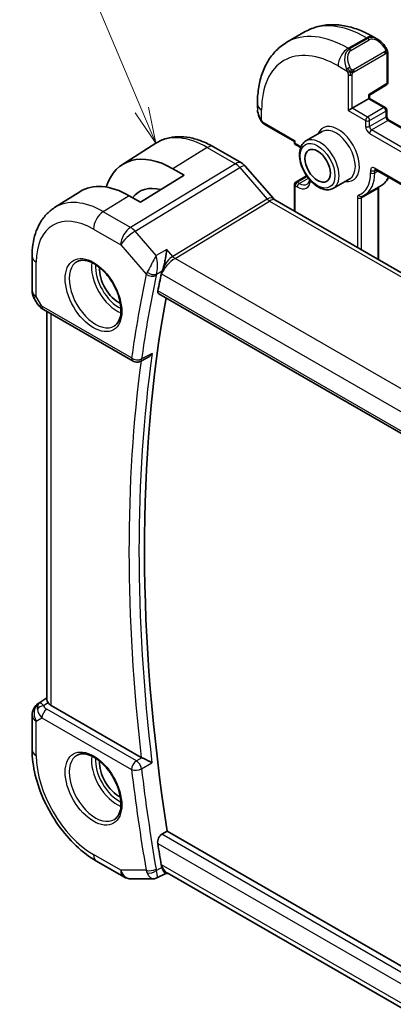
# Model space of a CAD drawing. Units: millimetres. Extents: x 14 to 2205, y 8 to 430.
# Drawn here: x 216 to 242, y 102 to 170 of the extents above; entities that cross this region are included whole.
import ezdxf

# ---------------------------------------------------------------- set-up
doc = ezdxf.new("R2010")
doc.units = ezdxf.units.MM
for name, color, linetype, lineweight in [('Symbol (TK)', 100, 'Continuous', 18), ('Visible (ISO)', 7, 'Continuous', 35), ('Visible Narrow (ISO)', 7, 'Continuous', 25)]:
    doc.layers.add(name, color=color, linetype=linetype, lineweight=lineweight)
doc.styles.add('Note Text (TK2)', font='txt')

# ---------------------------------------------------------------- blocks, each defined once
blk = doc.blocks.new('バルーン1')
at = {"layer": 'Symbol (TK)', "color": 100}
for p, q in [((224.745, 164.124), (217.256, 181.895)), ((225.715, 161.82), (225.205, 164.318)), ((224.284, 163.93), (225.715, 161.82)), ((224.745, 164.124), (225.715, 161.82))]:
    blk.add_line(p, q, dxfattribs=at)
at = {"layer": 'Symbol (TK)'}
blk.add_circle((216.095, 184.651), 3, dxfattribs=at)
at = {"layer": 'Symbol (TK)', "color": 7, "insert": (216.095, 184.628), "char_height": 2, "attachment_point": 5, "style": 'Note Text (TK2)'}
blk.add_mtext('1', dxfattribs=at)

msp = doc.modelspace()

# ---------------------------------------------------------------- linework, layer by layer
at = {"layer": 'Visible (ISO)'}
for p, q in [((234.8136, 168.8408), (236.0864, 169.5756)), ((240.8364, 169.2042), (241.085, 169.0607)), ((241.8092, 168.0488), (241.8092, 166.0568)), ((240.5364, 165.1591), (241.7143, 165.8867)), ((239.3465, 164.2557), (240.4779, 164.9089)), ((240.4779, 164.9089), (240.5364, 164.9427)), ((240.5364, 164.9427), (240.5364, 165.1591)), ((240.5364, 164.9427), (241.6385, 164.3064)), ((232.7603, 164.2545), (232.7603, 164.5414)), ((239.3465, 164.2557), (239.0636, 164.0924)), ((241.7385, 164.1332), (241.7385, 163.7249)), ((233.2745, 163.1213), (235.3281, 161.9356)), ((241.9214, 163.4082), (273.8533, 144.9723)), ((237.2651, 162.6351), (236.1337, 161.9819)), ((223.3912, 160.3422), (225.7153, 161.82)), ((231.6552, 160.452), (229.7056, 161.5776)), ((235.3281, 161.9356), (235.3867, 161.9695)), ((235.3281, 161.8878), (235.3281, 161.9356)), ((235.5695, 161.633), (235.4281, 161.7146)), ((231.9232, 160.2292), (233.8923, 157.9555)), ((227.6792, 159.6044), (224.6387, 157.7263)), ((226.9014, 160.0534), (227.6792, 159.6044)), ((235.4281, 159.1216), (236.1796, 159.5555)), ((240.9435, 160), (272.6219, 141.7104)), ((235.3281, 157.1067), (235.3281, 158.9484)), ((239.1651, 159.3442), (238.0337, 158.691)), ((240.198, 158.2085), (241.3293, 158.8617)), ((241.1728, 158.7692), (241.1728, 153.7323)), ((218.6804, 157.3469), (220.4275, 158.4578)), ((224.6387, 157.7263), (223.8609, 158.1754)), ((233.9634, 157.8947), (262.1851, 141.6008)), ((217.1225, 153.974), (217.1225, 151.5846)), ((226.4137, 153.4863), (226.4137, 153.4859)), ((226.4137, 153.2503), (226.4137, 153.2502)), ((225.9131, 151.3628), (254.5196, 134.8468)), ((217.2565, 151.0846), (217.5074, 150.65)), ((217.912, 150.2668), (224.1374, 146.6725)), ((218.1585, 150.1244), (218.1585, 123.1336)), ((225.1205, 146.9154), (224.6163, 146.6611)), ((217.5856, 122.9142), (218.1585, 123.2788)), ((224.7048, 119.1469), (218.4514, 122.7573)), ((217.1225, 122.0706), (217.1225, 119.6812)), ((226.1284, 113.8052), (226.5048, 114.0251)), ((254.9337, 97.6117), (226.5048, 114.0251)), ((221.5931, 111.9379), (223.4833, 110.8466)), ((226.4054, 111.089), (225.7898, 110.7739)), ((226.3962, 111.089), (226.5496, 111.089)), ((254.4365, 94.9885), (226.4946, 111.1207)), ((223.9833, 110.7126), (225.5309, 110.7126))]:
    msp.add_line(p, q, dxfattribs=at)
for centre, radius, start, end in [((241.6092, 166.0568), 0.2, 301.702518, 0), ((241.5385, 164.1332), 0.2, 0, 60), ((235.5281, 161.8878), 0.2, 180, 240), ((235.5281, 158.9484), 0.2, 120, 180), ((218.1225, 151.5846), 1, 180, 210), ((224.3874, 147.1055), 0.5, 240, 296.770291), ((218.1225, 122.0706), 1, 122.474269, 180), ((223.9833, 111.7126), 1, 240, 270)]:
    msp.add_arc(centre, radius, start, end, dxfattribs=at)
for centre, major_axis, ratio, start_param, end_param in [((240.985, 167.9637), (-0.5156, 1.1685), 0.6370667, 5.570715, 5.5707984), ((240.3364, 165.2707), (0.2, -0.1115), 0.0151109, 5.5062144, 6.274758), ((226.9014, 154.4577), (-3.4267, 5.9352), 0.5773503, 5.4977871, 6.7703062), ((231.3185, 159.7055), (0.6047, 0.5237), 0.2581989, 0, 0.0060886), ((223.8609, 152.7022), (-3.3516, 5.8051), 0.5773503, 5.4977871, 6.3078805), ((226.9014, 154.4577), (-2.3163, 4.012), 0.5773503, 5.7593461, 6.5232052), ((233.4099, 157.2904), (-0.436, -0.7028), 0.5195245, 2.9775436, 2.9812587), ((223.1537, 152.294), (-0.9512, 1.6475), 0.5773503, 0.7118773, 2.4297153), ((308.2663, 84.7529), (-59.4511, 102.9724), 0.5773503, 0.5718814, 0.5859782), ((226.8801, 153.1701), (-0.7065, -0.7907), 0.4667134, 5.4286618, 5.6013), ((226.8286, 153.1868), (0.6626, 0.7845), 0.4374701, 2.2381396, 2.2748832), ((308.9734, 85.1612), (-59.4337, 102.9421), 0.5773503, 0.5962687, 0.9798032), ((218.162, 150.6998), (-0.25, -0.433), 0.5773503, 6.2823927, 6.2831853), ((218.1741, 122.1004), (0.512, -0.8591), 0.5320645, 3.1691292, 3.9540228), ((218.1741, 122.1004), (-0.5276, 0.8496), 0.1586628, 5.4754822, 6.2603757), ((219.1585, 123.1941), (-0.9998, -0.0313), 0.5971344, 0.3619372, 0.7666829), ((225.0555, 119.3655), (0.5001, 0.0102), 0.6000754, 3.923043, 4.034077), ((223.1537, 118.0011), (-0.9512, 1.6475), 0.5773503, 0.7118773, 2.4297153), ((308.2663, 84.7529), (-59.4511, 102.9724), 0.5773503, 0.9841854, 0.9983423), ((226.8175, 112.089), (-0.0941, -1.042), 0.714201, 5.9605095, 5.9638865)]:
    msp.add_ellipse(centre, major_axis=major_axis, ratio=ratio, start_param=start_param, end_param=end_param, dxfattribs=at)
msp.add_ellipse((236.9423, 160.2548), major_axis=(-0.625, 1.0825), ratio=0.5773503, dxfattribs=at)
for points, knots in [([(236.0864, 169.5756), (236.3613, 169.7343), (236.6579, 169.8551), (237.2745, 170.0164), (237.5942, 170.0571), (238.2414, 170.0643), (238.5688, 170.0309), (239.2228, 169.8987), (239.5496, 169.7998), (240.1979, 169.5441), (240.5195, 169.3872), (240.8364, 169.2042)], [3.92699082, 3.92699082, 3.92699082, 3.92699082, 4.08407045, 4.08407045, 4.24115008, 4.24115008, 4.39822972, 4.39822972, 4.55530935, 4.55530935, 4.71238898, 4.71238898, 4.71238898, 4.71238898]), ([(241.0811, 169.0622), (241.1965, 168.9954), (241.3045, 168.9091), (241.4874, 168.7269), (241.5661, 168.6318), (241.6355, 168.5307)], [0, 0, 0, 0, 0.041703476, 0.041703476, 0.078523401, 0.078523401, 0.078523401, 0.078523401]), ([(232.7603, 164.5414), (232.7603, 164.9074), (232.7852, 165.2644), (232.8879, 165.9537), (232.9657, 166.2861), (233.1782, 166.9187), (233.313, 167.2189), (233.6428, 167.7757), (233.8379, 168.0323), (234.2859, 168.4857), (234.5388, 168.6821), (234.8136, 168.8408)], [3.14159265, 3.14159265, 3.14159265, 3.14159265, 3.29867229, 3.29867229, 3.45575192, 3.45575192, 3.61283155, 3.61283155, 3.76991118, 3.76991118, 3.92699082, 3.92699082, 3.92699082, 3.92699082]), ([(241.6354, 168.5307), (241.6621, 168.4918), (241.6875, 168.4519), (241.7219, 168.3896), (241.7331, 168.3684), (241.7538, 168.3253), (241.7627, 168.3026), (241.7706, 168.2801)], [0, 0, 0, 0, 0.014157522, 0.014157522, 0.021326162, 0.021326162, 0.028542779, 0.028542779, 0.028542779, 0.028542779]), ([(241.7706, 168.2801), (241.7793, 168.2557), (241.7866, 168.2313), (241.7983, 168.179), (241.8022, 168.1511), (241.8074, 168.0993), (241.8092, 168.075), (241.8092, 168.0488)], [0.00002319, 0.00002319, 0.00002319, 0.00002319, 0.007881119, 0.007881119, 0.017233973, 0.017233973, 0.025863548, 0.025863548, 0.025863548, 0.025863548]), ([(232.9441, 163.5127), (232.8644, 163.6794), (232.8066, 163.8587), (232.7743, 164.0667), (232.7705, 164.0965), (232.7676, 164.1262)], [0, 0, 0, 0, 0.055493254, 0.055493254, 0.064716718, 0.064716718, 0.064716718, 0.064716718]), ([(233.0934, 163.2706), (233.0832, 163.2824), (233.0732, 163.2947), (233.0522, 163.3224), (233.0416, 163.3386), (233.0061, 163.3939), (232.9832, 163.4343), (232.9561, 163.488), (232.95, 163.5003), (232.9441, 163.5127)], [0.000023144, 0.000023144, 0.000023144, 0.000023144, 0.004724132, 0.004724132, 0.010529296, 0.010529296, 0.024434228, 0.024434228, 0.02856097, 0.02856097, 0.02856097, 0.02856097]), ([(241.7385, 163.7249), (241.7385, 163.7144), (241.7395, 163.7014), (241.7445, 163.6712), (241.7487, 163.6536), (241.7609, 163.6158), (241.7692, 163.5954), (241.7893, 163.5543), (241.8013, 163.5337), (241.8275, 163.4954), (241.8417, 163.4777), (241.8698, 163.4476), (241.8836, 163.4351), (241.9054, 163.4182), (241.9139, 163.4125), (241.9214, 163.4082)], [3.1415927, 3.1415927, 3.1415927, 3.1415927, 3.3483163, 3.3483163, 3.5717778, 3.5717778, 3.8108324, 3.8108324, 4.0588067, 4.0588067, 4.3064712, 4.3064712, 4.5441351, 4.5441351, 4.712389, 4.712389, 4.712389, 4.712389]), ([(233.2745, 163.1213), (233.2388, 163.1419), (233.2082, 163.1637), (233.1478, 163.2123), (233.1195, 163.2397), (233.0934, 163.2706)], [0, 0, 0, 0, 0.013583743, 0.013583743, 0.025826831, 0.025826831, 0.025826831, 0.025826831]), ([(229.7056, 161.5776), (229.4375, 161.7324), (229.1655, 161.8644), (228.6173, 162.0774), (228.3411, 162.1585), (227.789, 162.2631), (227.5129, 162.2867), (226.9687, 162.2689), (226.7006, 162.2273), (226.1865, 162.0746), (225.9408, 161.9634), (225.7153, 161.82)], [1.57079633, 1.57079633, 1.57079633, 1.57079633, 1.732815, 1.732815, 1.89483368, 1.89483368, 2.05685236, 2.05685236, 2.21887104, 2.21887104, 2.38088971, 2.38088971, 2.38088971, 2.38088971]), ([(235.7548, 161.5004), (235.7163, 161.5333), (235.6775, 161.563), (235.6157, 161.6051), (235.5925, 161.6197), (235.5695, 161.633)], [1.33445327, 1.33445327, 1.33445327, 1.33445327, 1.48130055, 1.48130055, 1.57079633, 1.57079633, 1.57079633, 1.57079633]), ([(236.1337, 161.9819), (236.0313, 161.9228), (235.9433, 161.8396), (235.8004, 161.6327), (235.7485, 161.5065), (235.6825, 161.2151), (235.6738, 161.0464), (235.7036, 160.6894), (235.7437, 160.5005), (235.8672, 160.1255), (235.9503, 159.9394), (236.1506, 159.5873), (236.2677, 159.4212), (236.5258, 159.1236), (236.6669, 158.9923), (236.9625, 158.778), (237.1171, 158.6953), (237.4246, 158.5939), (237.5781, 158.5735), (237.8344, 158.6031), (237.9398, 158.6368), (238.0337, 158.691)], [2.3561945, 2.3561945, 2.3561945, 2.3561945, 2.6234553, 2.6234553, 2.9143283, 2.9143283, 3.2424937, 3.2424937, 3.5805363, 3.5805363, 3.9160468, 3.9160468, 4.2500542, 4.2500542, 4.5853787, 4.5853787, 4.9233627, 4.9233627, 5.2527758, 5.2527758, 5.4977871, 5.4977871, 5.4977871, 5.4977871]), ([(231.6522, 160.4532), (231.7446, 160.3998), (231.8292, 160.3307), (231.9059, 160.2468), (231.9101, 160.2421), (231.9143, 160.2374)], [0, 0, 0, 0, 0.032292302, 0.032292302, 0.03419429, 0.03419429, 0.03419429, 0.03419429]), ([(240.9156, 160.0118), (240.9157, 160.0118), (240.9159, 160.0117), (240.918, 160.0113), (240.9213, 160.0105), (240.9306, 160.0068), (240.9366, 160.004), (240.9435, 160)], [4.33190047, 4.33190047, 4.33190047, 4.33190047, 4.39822972, 4.39822972, 4.55530935, 4.55530935, 4.71238898, 4.71238898, 4.71238898, 4.71238898]), ([(241.8759, 159.4617), (241.8576, 159.4248), (241.8382, 159.3889), (241.756, 159.2501), (241.684, 159.1557), (241.5204, 158.9902), (241.4288, 158.9191), (241.3293, 158.8617)], [0.4186188, 0.4186188, 0.4186188, 0.4186188, 0.4712389, 0.4712389, 0.62831853, 0.62831853, 0.78539816, 0.78539816, 0.78539816, 0.78539816]), ([(236.2195, 158.9756), (236.2379, 158.9862), (236.2548, 158.9992), (236.2871, 159.0319), (236.3024, 159.0516), (236.3306, 159.0992), (236.3434, 159.1271), (236.365, 159.1913), (236.3737, 159.2275), (236.3807, 159.2745), (236.3816, 159.2816), (236.3825, 159.2889)], [5.49778714, 5.49778714, 5.49778714, 5.49778714, 5.65486678, 5.65486678, 5.81194641, 5.81194641, 5.96902604, 5.96902604, 6.12610567, 6.12610567, 6.15376537, 6.15376537, 6.15376537, 6.15376537]), ([(240.0149, 158.1215), (240.0276, 158.1263), (240.0402, 158.1313), (240.0652, 158.1418), (240.0776, 158.1472), (240.1022, 158.1584), (240.1144, 158.1642), (240.1386, 158.1762), (240.1506, 158.1824), (240.1745, 158.1952), (240.1863, 158.2017), (240.198, 158.2085)], [5.405442062, 5.405442062, 5.405442062, 5.405442062, 5.423911078, 5.423911078, 5.442380095, 5.442380095, 5.460849111, 5.460849111, 5.479318127, 5.479318127, 5.497787144, 5.497787144, 5.497787144, 5.497787144]), ([(218.6804, 157.3469), (218.4676, 157.2116), (218.2729, 157.048), (217.9303, 156.678), (217.7822, 156.4718), (217.5333, 156.0303), (217.4324, 155.7949), (217.274, 155.3039), (217.2164, 155.0481), (217.1407, 154.5214), (217.1225, 154.2505), (217.1225, 153.974)], [2.38088971, 2.38088971, 2.38088971, 2.38088971, 2.5330303, 2.5330303, 2.68517089, 2.68517089, 2.83731148, 2.83731148, 2.98945207, 2.98945207, 3.14159265, 3.14159265, 3.14159265, 3.14159265]), ([(226.4672, 154.4332), (226.4671, 154.4319), (226.4669, 154.4306), (226.4472, 154.2367), (226.4182, 154.0225), (226.3599, 153.7002), (226.3365, 153.587), (226.2831, 153.3622), (226.2535, 153.2503), (226.2218, 153.1453)], [-0.13585783, -0.13585783, -0.13585783, -0.13585783, -0.13542654, -0.13542654, -0.06914511, -0.06914511, -0.03446614, -0.03446614, -0.0000147, -0.0000147, -0.0000147, -0.0000147]), ([(220.2644, 153.6047), (220.4061, 153.6786), (220.5764, 153.7087), (220.9413, 153.6664), (221.1265, 153.6086), (221.5023, 153.4178), (221.692, 153.2883), (222.0614, 152.9677), (222.241, 152.7763), (222.5706, 152.35), (222.7204, 152.1148), (222.9734, 151.6257), (223.0764, 151.3718), (223.2251, 150.8735), (223.2709, 150.6291), (223.3028, 150.177), (223.2893, 149.9692), (223.2099, 149.6097), (223.1439, 149.4589), (222.9972, 149.256), (222.9252, 149.1879), (222.8442, 149.1364)], [3.951686, 3.951686, 3.951686, 3.951686, 4.3320719, 4.3320719, 4.6520599, 4.6520599, 4.9590237, 4.9590237, 5.2674622, 5.2674622, 5.5779245, 5.5779245, 5.8888193, 5.8888193, 6.1983829, 6.1983829, 6.5056111, 6.5056111, 6.8153699, 6.8153699, 7.0438882, 7.0438882, 7.0438882, 7.0438882]), ([(226.149, 152.9291), (226.153, 152.9394), (226.157, 152.9499), (226.1609, 152.9607), (226.1628, 152.9658), (226.1647, 152.971), (226.1666, 152.9763), (226.168, 152.9802), (226.1694, 152.9842), (226.1709, 152.9882), (226.1724, 152.9925), (226.1739, 152.9968), (226.1754, 153.0011), (226.1778, 153.008), (226.1802, 153.0149), (226.1826, 153.0219), (226.188, 153.0376), (226.1933, 153.0536), (226.1985, 153.0699), (226.2065, 153.0945), (226.2143, 153.1197), (226.222, 153.1453)], [0, 0, 0, 0, 0.003997145, 0.003997145, 0.003997145, 0.005915586, 0.005915586, 0.005915586, 0.007360394, 0.007360394, 0.007360394, 0.00891322, 0.00891322, 0.00891322, 0.011374113, 0.011374113, 0.011374113, 0.016902763, 0.016902763, 0.016902763, 0.025299587, 0.025299587, 0.025299587, 0.025299587]), ([(225.9131, 151.3628), (225.9126, 151.3631), (225.9121, 151.3633), (225.8855, 151.3792), (225.8656, 151.4059), (225.8466, 151.4764), (225.8472, 151.5198), (225.856, 151.5649)], [0.037426673, 0.037426673, 0.037426673, 0.037426673, 0.037770823, 0.037770823, 0.056870562, 0.056870562, 0.075617804, 0.075617804, 0.075617804, 0.075617804]), ([(217.9118, 150.2669), (217.7886, 150.338), (217.6773, 150.4264), (217.561, 150.5677), (217.5357, 150.6032), (217.5132, 150.6407)], [0, 0, 0, 0, 0.047313765, 0.047313765, 0.061975241, 0.061975241, 0.061975241, 0.061975241]), ([(225.1205, 146.9154), (225.1244, 146.9174), (225.1283, 146.9194), (225.1926, 146.9533), (225.2502, 146.9947), (225.3568, 147.0891), (225.4067, 147.1433), (225.4515, 147.2023), (225.4522, 147.2032), (225.453, 147.2042)], [0.037762664, 0.037762664, 0.037762664, 0.037762664, 0.038659098, 0.038659098, 0.05241365, 0.05241365, 0.066433923, 0.066433923, 0.066661564, 0.066661564, 0.066661564, 0.066661564]), ([(218.23, 122.9533), (218.224, 122.9623), (218.2183, 122.971), (218.184, 123.0264), (218.1648, 123.0713), (218.1589, 123.119), (218.1585, 123.1264), (218.1585, 123.1336)], [0.152481687, 0.152481687, 0.152481687, 0.152481687, 0.157273225, 0.157273225, 0.184075878, 0.184075878, 0.189049753, 0.189049753, 0.189049753, 0.189049753]), ([(217.1225, 119.6812), (217.1225, 119.1104), (217.1999, 118.5158), (217.4899, 117.318), (217.7027, 116.7147), (218.243, 115.5441), (218.5705, 114.9768), (219.3142, 113.9236), (219.7302, 113.4376), (220.6226, 112.5876), (221.0987, 112.2233), (221.5931, 111.9379)], [3.1415927, 3.1415927, 3.1415927, 3.1415927, 3.4557519, 3.4557519, 3.7699112, 3.7699112, 4.0840704, 4.0840704, 4.3982297, 4.3982297, 4.712389, 4.712389, 4.712389, 4.712389]), ([(220.2644, 119.3119), (220.4061, 119.3858), (220.5764, 119.4158), (220.9413, 119.3736), (221.1265, 119.3157), (221.5023, 119.125), (221.692, 118.9955), (222.0614, 118.6748), (222.241, 118.4834), (222.5706, 118.0571), (222.7204, 117.822), (222.9734, 117.3329), (223.0764, 117.079), (223.2251, 116.5806), (223.2709, 116.3362), (223.3028, 115.8841), (223.2893, 115.6764), (223.2099, 115.3168), (223.1439, 115.166), (222.9972, 114.9631), (222.9252, 114.8951), (222.8442, 114.8436)], [3.951686, 3.951686, 3.951686, 3.951686, 4.3320719, 4.3320719, 4.6520599, 4.6520599, 4.9590237, 4.9590237, 5.2674622, 5.2674622, 5.5779245, 5.5779245, 5.8888193, 5.8888193, 6.1983829, 6.1983829, 6.5056111, 6.5056111, 6.8153699, 6.8153699, 7.0438882, 7.0438882, 7.0438882, 7.0438882]), ([(225.4453, 118.7787), (225.4446, 118.7791), (225.4438, 118.7795), (225.399, 118.8024), (225.3491, 118.8282), (225.2425, 118.8832), (225.1849, 118.9129), (225.0455, 118.9828), (224.9756, 119.0164), (224.8887, 119.0583), (224.8584, 119.0728), (224.8001, 119.1005), (224.7724, 119.1135), (224.7465, 119.1254)], [-0.00035567, -0.00035567, -0.00035567, -0.00035567, 0, 0, 0.0219168, 0.0219168, 0.04341839, 0.04341839, 0.071533, 0.071533, 0.08668149, 0.08668149, 0.10156695, 0.10156695, 0.10156695, 0.10156695]), ([(225.8454, 113.1666), (225.8367, 113.2218), (225.8362, 113.2854), (225.8552, 113.4148), (225.8751, 113.4808), (225.9272, 113.5959), (225.9627, 113.6528), (226.0423, 113.7442), (226.0857, 113.7802), (226.1284, 113.8052)], [0.228865625, 0.228865625, 0.228865625, 0.228865625, 0.247612191, 0.247612191, 0.266710109, 0.266710109, 0.285595128, 0.285595128, 0.303078237, 0.303078237, 0.303078237, 0.303078237]), ([(226.1386, 111.4955), (226.1712, 111.4102), (226.2024, 111.3389), (226.2688, 111.2085), (226.3093, 111.1464), (226.3651, 111.0969), (226.3816, 111.089), (226.3962, 111.089)], [-0.18401929, -0.18401929, -0.18401929, -0.18401929, -0.13906546, -0.13906546, -0.08181339, -0.08181339, -0.05251358, -0.05251358, -0.05251358, -0.05251358]), ([(225.7833, 110.7695), (225.7497, 110.7522), (225.7126, 110.738), (225.6323, 110.7174), (225.588, 110.7119), (225.5446, 110.7121)], [0, 0, 0, 0, 0.012012186, 0.012012186, 0.025518208, 0.025518208, 0.025518208, 0.025518208])]:
    msp.add_open_spline(points, degree=3, knots=knots, dxfattribs=at)
for points in [[(241.1728, 158.7713), (241.1728, 158.7706), (241.1728, 158.7699), (241.1728, 158.7692)], [(233.8999, 157.947), (233.9145, 157.9299), (233.9392, 157.9085), (233.965, 157.8935)], [(226.0888, 111.6807), (226.0995, 111.6173), (226.116, 111.5544), (226.1386, 111.4955)]]:
    msp.add_open_spline(points, degree=3, dxfattribs=at)
at = {"layer": 'Visible Narrow (ISO)'}
for p, q in [((239.0636, 168.4198), (240.3364, 169.1546)), ((240.4193, 169.1068), (239.1465, 168.372)), ((239.2465, 168.2664), (240.5193, 169.0012)), ((240.3364, 169.1546), (240.4193, 169.1068)), ((239.1465, 168.372), (239.0636, 168.4198)), ((241.586, 168.1755), (239.4283, 166.9297)), ((239.4697, 166.7903), (241.6275, 168.0361)), ((241.7507, 167.9671), (241.7507, 165.9752)), ((238.3565, 167.195), (238.9971, 166.8252)), ((239.0636, 166.5791), (239.0636, 164.0924)), ((239.3465, 164.2557), (239.3465, 166.5791)), ((241.7507, 165.9752), (240.4779, 165.189)), ((240.4779, 165.189), (240.4779, 164.9089)), ((240.4779, 164.9089), (241.5385, 164.2965)), ((240.4072, 163.6433), (239.3465, 164.2557)), ((241.5385, 164.2965), (240.4072, 163.6433)), ((233.0532, 163.3935), (233.0532, 164.1332)), ((239.0636, 164.0924), (240.2657, 163.3983)), ((240.5486, 163.3983), (241.6799, 164.0515)), ((241.6799, 163.6433), (240.5486, 162.9901)), ((241.6799, 164.0515), (241.6799, 163.6433)), ((235.3867, 161.9695), (233.2331, 163.2128)), ((240.2657, 163.3983), (240.2657, 162.9901)), ((240.5486, 162.9901), (240.5486, 163.3983)), ((240.69, 162.7451), (241.8214, 163.3983)), ((241.8214, 163.3983), (273.7947, 144.9385)), ((240.5486, 162.5002), (272.9341, 143.8024)), ((273.0755, 144.0474), (240.69, 162.7451)), ((229.2858, 161.5262), (226.9014, 160.0534)), ((229.2858, 161.5262), (231.2355, 160.4006)), ((235.3867, 161.8062), (235.3867, 161.9695)), ((235.5281, 161.7245), (235.3867, 161.8062)), ((231.2355, 160.4006), (223.9586, 155.9769)), ((224.2746, 155.7083), (231.5515, 160.132)), ((231.5515, 160.132), (233.449, 157.9409)), ((272.5805, 141.802), (240.9021, 160.0915)), ((235.5281, 159.1117), (236.213, 159.5072)), ((240.6193, 159.9282), (240.6193, 159.7649)), ((240.9021, 159.9282), (240.985, 159.9761)), ((240.9021, 159.7649), (240.9021, 159.9282)), ((240.9021, 159.7649), (241.1264, 159.8944)), ((235.3867, 158.8668), (235.5281, 158.7851)), ((235.3867, 157.0729), (235.3867, 158.8668)), ((235.6695, 159.0301), (235.5281, 159.1117)), ((235.6695, 159.0301), (236.2978, 159.3928)), ((223.8609, 158.1754), (222.0684, 157.0682)), ((239.9829, 158.0344), (241.1143, 158.6876)), ((241.1143, 158.6876), (241.1143, 153.7661)), ((233.449, 157.9409), (226.8851, 153.9507)), ((227.0431, 153.8163), (233.6071, 157.8066)), ((233.6071, 157.8066), (261.7342, 141.5674)), ((239.7, 158.0344), (239.7, 154.5826)), ((239.9829, 154.4193), (239.9829, 158.0344)), ((223.9586, 155.9769), (222.0684, 157.0682)), ((221.386, 155.8582), (223.2762, 154.7669)), ((225.7319, 154.0256), (224.2746, 155.7083)), ((223.2762, 154.7669), (225.0485, 152.7204)), ((226.4672, 154.4332), (225.7319, 154.0256)), ((226.8851, 153.9507), (226.4672, 154.4332)), ((217.4154, 151.1764), (217.4154, 153.5658)), ((226.36, 153.4052), (226.36, 153.4051)), ((255.2775, 137.5152), (227.0431, 153.8163)), ((226.1489, 152.929), (225.7598, 152.7134)), ((226.0989, 152.7641), (226.1104, 152.7508)), ((226.1104, 152.7508), (254.4248, 136.4035)), ((226.36, 153.1817), (226.36, 153.1815)), ((254.489, 135.0336), (225.856, 151.5649)), ((217.4154, 151.1764), (217.2565, 151.0846)), ((217.8084, 150.4956), (217.4154, 151.1764)), ((224.0338, 146.9014), (217.8084, 150.4956)), ((218.4514, 122.7573), (218.4514, 149.9553)), ((225.453, 147.2042), (224.7245, 146.8366)), ((217.5981, 122.9218), (218.1585, 123.2785)), ((218.1585, 123.2748), (217.6497, 122.9516)), ((217.6497, 122.9516), (217.5981, 122.9218)), ((217.9069, 122.7481), (218.23, 122.9533)), ((224.3673, 118.9045), (218.1496, 122.4943)), ((217.4154, 121.6623), (217.8084, 121.8893)), ((217.8084, 121.8893), (224.0261, 118.2995)), ((217.4154, 119.2729), (217.4154, 121.6623)), ((224.7465, 119.1254), (224.3673, 118.9045)), ((224.7168, 118.3544), (225.4453, 118.7787)), ((254.8641, 97.2146), (226.1284, 113.8052)), ((225.8454, 113.1666), (254.7318, 96.489)), ((223.2762, 111.3044), (221.386, 112.3957)), ((226.1104, 111.6807), (226.0888, 111.6807)), ((254.4984, 95.2909), (226.1104, 111.6807)), ((225.0383, 111.3044), (223.2762, 111.3044)), ((226.1386, 111.4955), (225.7496, 111.2963))]:
    msp.add_line(p, q, dxfattribs=at)
for centre, major_axis, ratio, start_param, end_param in [((240.3364, 162.2144), (-4.25, 7.3612), 0.5773503, 5.4977871, 6.2831853), ((239.0636, 161.4796), (-4.25, 7.3612), 0.5773503, 5.4977871, 6.2831853), ((240.3364, 168.3381), (0.5, 0.866), 0.5773503, 0, 0.7853982), ((240.985, 167.9637), (-0.5156, 1.1685), 0.6370667, 5.5707984, 6.3521883), ((240.4193, 168.9435), (-0.1, 0.1732), 0.5773503, 4.712389, 5.4977871), ((241.085, 168.0215), (-0.5657, 0.9798), 0.5773503, 4.8456515, 6.2831853), ((239.0636, 167.6033), (0.5, 0.866), 0.5773503, 0.7853982, 2.3561945), ((239.7122, 167.2289), (-0.5156, 1.1685), 0.6370667, 0.069003, 1.5065368), ((239.1465, 168.2087), (-0.1, 0.1732), 0.5773503, 4.712389, 5.4977871), ((241.4705, 168.4176), (0.165, 0.1131), 0.0544843, 5.3257618, 6.0641145), ((241.4705, 168.4176), (0.165, 0.1131), 0.0544843, 6.0641145, 6.281538), ((238.3565, 161.0713), (-3.75, 6.4952), 0.5773503, 5.4977871, 7.0685835), ((239.8122, 167.2866), (-0.5657, 0.9798), 0.5773503, 0, 1.4375338), ((241.486, 168.1177), (-0.1, 0.1732), 0.5773503, 4.3196899, 4.712389), ((241.486, 168.1177), (-0.1, 0.1732), 0.5773503, 3.9269908, 4.3196899), ((241.6092, 168.0488), (0.2, 0), 0.5773503, 5.4977871, 6.2831853), ((239.0763, 167.0353), (0.1804, 0.0863), 0.0544843, 1.6957762, 2.4341289), ((239.0763, 167.0353), (0.1804, 0.0863), 0.0544843, 0.9574235, 1.6957762), ((239.2051, 166.6607), (-0.2, 0), 0.5773503, 0.7853982, 1.5707963), ((239.2051, 166.6607), (-0.2, 0), 0.5773503, 1.5707963, 2.3561945), ((239.3283, 166.8719), (0.1, -0.1732), 0.5773503, 1.1780972, 1.5707963), ((239.3283, 166.8719), (0.1, -0.1732), 0.5773503, 0.7853982, 1.1780972), ((241.6092, 166.0568), (0.1051, -0.1702), 0.5568493, 0, 0.7685436), ((241.6092, 166.0568), (0.2, 0), 0.5773503, 5.4977871, 6.2831853), ((233.7603, 164.5414), (-1, 0), 0.5773503, 0, 0.7853982), ((233.7603, 163.7926), (-0.7542, 1.0308), 0.6370667, 0.7163979, 1.3685308), ((241.5385, 164.1332), (0.1, 0.1732), 0.5773503, 0, 0.7853982), ((241.5385, 164.1332), (0.1, -0.1732), 0.5773503, 0.7853982, 2.3561945), ((233.1245, 163.5991), (-0.1804, -0.0863), 0.0544843, 5.7639035, 6.2830918), ((240.4072, 163.48), (-0.1, -0.1732), 0.5773503, 3.9269908, 5.4977871), ((240.4072, 163.48), (-0.1, 0.1732), 0.5773503, 3.9269908, 5.4977871), ((241.5385, 164.1332), (0.2, 0), 0.5773503, 5.4977871, 6.2831853), ((241.5385, 163.7249), (0.2, 0), 0.5773503, 5.4977871, 6.2831853), ((241.8214, 163.5616), (0.1, -0.1732), 0.5773503, 3.9269908, 5.4977871), ((233.3745, 163.2945), (-0.1, -0.1732), 0.5773503, 5.4977871, 6.2831853), ((238.3565, 161.0713), (1.05, -1.8187), 0.5773503, 5.8432094, 9.8647539), ((238.2151, 160.9897), (-0.95, 1.6454), 0.5773503, 3.1415927, 6.2831853), ((240.4072, 163.48), (0.2, 0), 0.5773503, 3.9269908, 5.4977871), ((240.5486, 162.8268), (0.2, -0.3464), 0.5773503, 3.9269908, 5.4977871), ((240.4072, 163.0717), (0.2, 0), 0.5773503, 3.9269908, 5.4977871), ((240.69, 162.9084), (-0.1, 0.1732), 0.5773503, 0.7853982, 2.3561945), ((241.8214, 163.235), (0.1, 0.1732), 0.5773503, 0, 0.7853982), ((229.2858, 155.8343), (-3.4855, 6.0371), 0.5773503, 5.4977871, 6.3078805), ((237.0837, 160.3365), (0.95, -1.6454), 0.5773503, 0, 3.1415927), ((240.69, 162.5818), (-0.1, -0.1732), 0.5773503, 3.9269908, 5.4977871), ((229.3056, 160.8848), (0.4, 0.6928), 0.5773503, 0, 0.8203047), ((235.5281, 161.8878), (-0.2, 0), 0.5773503, 0, 0.7853982), ((235.5281, 161.8878), (-0.1, -0.1732), 0.5773503, 5.4977871, 6.2831853), ((235.5281, 160.6631), (-0.65, 1.1258), 0.5773503, 5.2295937, 5.4977871), ((235.6695, 161.8062), (-0.1, -0.1732), 0.5773503, 5.4977871, 6.2831853), ((231.2552, 159.7592), (0.4, 0.6928), 0.5773503, 0.0069476, 0.8203047), ((231.2552, 159.5958), (0.5156, -0.8568), 0.5571959, 1.8824078, 2.3457678), ((231.3185, 159.7055), (0.6047, 0.5237), 0.2581989, 0.0060886, 0.9651806), ((240.9021, 159.7649), (-0.2, 0.3464), 0.5773503, 5.4977871, 7.0685835), ((241.0435, 160.1732), (-0.1, -0.1732), 0.5773503, 5.4977871, 6.2831853), ((238.3565, 161.0713), (1.6, -2.7713), 0.5773503, 6.1908402, 7.0685835), ((238.498, 161.153), (1.7, -2.9445), 0.5773503, 0, 0.7853982), ((240.7607, 160.0099), (-0.2, 0), 0.5773503, 0.7853982, 2.3561945), ((240.7607, 159.8466), (-0.2, 0), 0.5773503, 0.7853982, 2.3561945), ((241.0435, 159.8466), (-0.1, 0.1732), 0.5773503, 0.1679057, 0.7853982), ((239.6293, 161.8062), (1.7, -2.9445), 0.5773503, 0, 0.3985119), ((235.5281, 158.9484), (-0.2, 0), 0.5773503, 0, 0.7853982), ((235.5281, 158.9484), (0.1, 0.1732), 0.5773503, 0.7853982, 2.3561945), ((235.5281, 158.9484), (-0.1, 0.1732), 0.5773503, 5.4977871, 6.2831853), ((235.5281, 159.8466), (0.65, -1.1258), 0.5773503, 5.4977871, 6.9759286), ((235.6695, 158.8668), (0.1, 0.1732), 0.5773503, 0.7853982, 2.3561945), ((235.6695, 159.9282), (0.55, -0.9526), 0.5773503, 5.4977871, 6.2831853), ((240.9728, 158.7692), (0.2, 0), 0.5773503, 5.4977871, 6.2831853), ((241.2557, 158.6059), (0.1, -0.1732), 0.5773503, 3.5357878, 3.9269908), ((233.4099, 157.2904), (-0.436, -0.7028), 0.5195245, 2.9812587, 3.9464393), ((239.9829, 157.8711), (-0.2, 0.3464), 0.5773503, 6.1908402, 7.0685835), ((239.9436, 158.3083), (0.0713, -0.1869), 0.8130177, 4.8420673, 6.2831853), ((240.1243, 157.9527), (-0.1, 0.1732), 0.5773503, 0.0373134, 0.7853982), ((222.0684, 151.6674), (-3.3073, 5.7285), 0.5773503, 5.4977871, 6.3078805), ((233.5947, 158.2075), (-0.2597, 0.4272), 0.552074, 1.8799186, 2.3432786), ((233.4099, 157.2904), (0.5723, 0.59), 0.337084, 0.0846292, 0.9049352), ((239.8415, 158.116), (-0.2, 0), 0.5773503, 0.7853982, 2.3561945), ((221.386, 151.2734), (-2.8076, 4.863), 0.5773503, 5.4977871, 7.0685835), ((222.0931, 156.2665), (-0.5, -0.866), 0.5773503, 3.9618974, 5.4977871), ((223.9833, 155.1752), (-0.5, -0.866), 0.5773503, 3.9618974, 5.4977871), ((223.9833, 155.1752), (0.7559, 0.6547), 0.2581989, 0.9651806, 2.5010703), ((223.9833, 155.1752), (-0.5195, 0.8545), 0.552074, 5.0215112, 5.4848712), ((218.1225, 153.974), (-1, 0), 0.5773503, 0, 0.7853982), ((226.8175, 153.1591), (-0.5674, -0.8574), 0.5037151, 3.9669659, 5.049472), ((227.0307, 154.2172), (-0.2597, 0.4272), 0.552074, 1.8799186, 2.3432786), ((221.5225, 151.3522), (1.2903, -2.2348), 0.5773503, 3.1168974, 6.3078805), ((223.0173, 152.2152), (1.2534, -2.1709), 0.5773503, 3.7746845, 5.6500935), ((223.1537, 152.294), (-1.1534, 1.9978), 0.5773503, 0.7013592, 2.4402335), ((226.8175, 153.1591), (0.7017, 0.7456), 0.3557653, 0.9039673, 2.4398571), ((307.5592, 84.3447), (59.71, -103.4208), 0.5773503, 3.7126683, 3.7794571), ((307.9004, 84.5417), (-59.4602, 102.988), 0.5773503, 0.5710757, 0.6378645), ((225.7801, 153.1216), (-0.7238, -0.7125), 0.3654835, 5.4111644, 5.6239339), ((225.402, 152.9245), (-0.4892, 0.1035), 0.6869349, 0.9181205, 2.4540102), ((225.4269, 153.0069), (-0.4665, 0.1799), 0.5561627, 1.0698691, 2.5541685), ((226.1207, 152.834), (0.349, 0.3932), 0.4636445, 2.2488122, 2.4580701), ((226.8175, 153.1591), (-0.5674, -0.8574), 0.5037151, 5.3252712, 5.5028556), ((218.1225, 151.5846), (-1, 0), 0.5773503, 0, 0.7853982), ((218.5279, 150.8825), (1.0372, 0.1876), 0.3546687, 3.2682381, 3.8837178), ((218.162, 150.6998), (-0.25, -0.433), 0.5773503, 5.4977871, 6.2823927), ((308.6075, 84.9499), (-59.4427, 102.9578), 0.5773503, 0.6381167, 0.9320552), ((308.2663, 84.7529), (59.6926, -103.3905), 0.5773503, 3.7861178, 4.0695608), ((224.3874, 147.1055), (-0.4952, 0.0689), 0.6559483, 0.8708846, 2.4067743), ((224.3874, 147.1055), (-0.25, -0.433), 0.5773503, 5.4977871, 6.2831853), ((224.3874, 147.1055), (0.2252, -0.4464), 0.5795093, 0.0000168, 0.6699674), ((218.1225, 122.0706), (-0.5, 0.866), 0.8164966, 0.0349066, 1.5707963), ((217.9192, 122.3472), (-0.4754, -0.155), 0.7901768, 4.4853287, 5.5235835), ((218.5279, 122.3046), (-0.9857, 0.4746), 0.6941221, 0.3777371, 1.1287333), ((218.1225, 122.0706), (-0.5369, 0.8436), 0.5887402, 6.2582555, 6.2831853), ((218.162, 122.0934), (-0.25, -0.433), 0.5773503, 3.9618974, 5.4977871), ((218.5155, 122.7055), (0.6144, -0.1512), 0.5276286, 3.4587649, 4.2097611), ((218.1225, 122.0706), (-1, 0), 0.5773503, 0, 0.7853982), ((218.1225, 119.6812), (-1, 0), 0.5773503, 0, 0.7853982), ((221.386, 116.9805), (-2.8076, 4.863), 0.5773503, 0.7853982, 2.3561945), ((221.5225, 117.0593), (1.2903, -2.2348), 0.5773503, 3.1168974, 6.3078805), ((223.0173, 117.9223), (1.2534, -2.1709), 0.5773503, 3.7746845, 5.6500935), ((223.1537, 118.0011), (-1.1534, 1.9978), 0.5773503, 0.7013592, 2.4402335), ((224.3796, 118.5036), (-0.25, -0.433), 0.5773503, 3.9618974, 5.4977871), ((224.3796, 118.5036), (-0.2517, 0.432), 0.5392178, 4.072183, 5.4950188), ((224.3796, 118.5036), (0.4965, 0.0592), 0.4866177, 3.8635766, 5.3994664), ((307.5592, 84.3447), (59.71, -103.4208), 0.5773503, 4.0739003, 4.1407434), ((307.9004, 84.5417), (-59.4602, 102.988), 0.5773503, 0.9323076, 0.9991507), ((222.0931, 112.8039), (-0.5, -0.866), 0.5773503, 5.4977871, 6.2831853), ((226.8175, 112.089), (-0.0941, -1.042), 0.714201, 5.1784897, 5.9605095), ((226.8175, 112.089), (0.3524, 0.9746), 0.636143, 2.2174157, 3.2572157), ((223.9833, 111.7126), (-0.5, -0.866), 0.5773503, 5.4977871, 6.2831853), ((223.9833, 111.7126), (0, -1), 0.7745967, 5.1329233, 6.2831853), ((225.3918, 111.5085), (-0.493, -0.0836), 0.4417383, 0.6991176, 2.2350073), ((225.7699, 111.7166), (-0.1891, -0.9979), 0.7471344, 5.2743977, 5.4877218), ((225.4168, 111.4158), (-0.467, -0.1785), 0.5462857, 0.6530969, 2.1371462), ((226.1106, 111.5984), (0.1801, 0.4941), 0.7087991, 2.2474021, 2.4571856)]:
    msp.add_ellipse(centre, major_axis=major_axis, ratio=ratio, start_param=start_param, end_param=end_param, dxfattribs=at)
for centre, major_axis in [((236.9423, 160.2548), (-0.85, 1.4722)), ((221.386, 151.2734), (-1.3902, 2.4079)), ((221.386, 116.9805), (-1.3902, 2.4079))]:
    msp.add_ellipse(centre, major_axis=major_axis, ratio=0.5773503, dxfattribs=at)
for points, knots in [([(241.5705, 168.4753), (241.575, 168.4687), (241.5795, 168.4621), (241.5841, 168.455), (241.5887, 168.4479), (241.5933, 168.4404), (241.5979, 168.4323), (241.6025, 168.4243), (241.6071, 168.4157), (241.6114, 168.4069), (241.6158, 168.398), (241.62, 168.3887), (241.6238, 168.3795), (241.6276, 168.3701), (241.6311, 168.3607), (241.6341, 168.3515), (241.6371, 168.3422), (241.6396, 168.3331), (241.6416, 168.3241), (241.6436, 168.3151), (241.645, 168.3062), (241.646, 168.2975)], [0, 0, 0, 0, 0.071275, 0.071275, 0.071275, 0.14246065, 0.14246065, 0.14246065, 0.21364074, 0.21364074, 0.21364074, 0.28489899, 0.28489899, 0.28489899, 0.35632005, 0.35632005, 0.35632005, 0.42799051, 0.42799051, 0.42799051, 0.5, 0.5, 0.5, 0.5]), ([(241.646, 168.2975), (241.6469, 168.2889), (241.6473, 168.2803), (241.6471, 168.272), (241.6469, 168.2638), (241.6461, 168.2558), (241.6447, 168.2483), (241.6434, 168.2409), (241.6414, 168.2339), (241.6389, 168.2276), (241.6363, 168.2212), (241.6332, 168.2155), (241.6296, 168.2105), (241.6264, 168.2058), (241.6228, 168.2018), (241.6188, 168.198), (241.614, 168.1935), (241.6083, 168.1892), (241.6025, 168.1853), (241.5971, 168.1818), (241.5917, 168.1787), (241.586, 168.1755)], [0.5, 0.5, 0.5, 0.5, 0.57172447, 0.57172447, 0.57172447, 0.6426242, 0.6426242, 0.6426242, 0.71336021, 0.71336021, 0.71336021, 0.78457822, 0.78457822, 0.78457822, 0.85049403, 0.85049403, 0.85049403, 0.92879556, 0.92879556, 0.92879556, 1, 1, 1, 1]), ([(241.6275, 168.0361), (241.6315, 168.0384), (241.6357, 168.0408), (241.64, 168.0431), (241.6442, 168.0453), (241.6486, 168.0475), (241.6531, 168.0495), (241.6575, 168.0514), (241.6621, 168.0531), (241.6668, 168.0545), (241.6714, 168.0559), (241.6761, 168.057), (241.6806, 168.0576), (241.6852, 168.0583), (241.6898, 168.0585), (241.6941, 168.0583), (241.6984, 168.0581), (241.7026, 168.0575), (241.7066, 168.0564), (241.7106, 168.0552), (241.7144, 168.0536), (241.7179, 168.0517)], [0, 0, 0, 0, 0.07187067, 0.07187067, 0.07187067, 0.14250295, 0.14250295, 0.14250295, 0.21256871, 0.21256871, 0.21256871, 0.28268769, 0.28268769, 0.28268769, 0.35348445, 0.35348445, 0.35348445, 0.42564648, 0.42564648, 0.42564648, 0.5, 0.5, 0.5, 0.5]), ([(241.7179, 168.0517), (241.7221, 168.0493), (241.7259, 168.0464), (241.7294, 168.0429), (241.7329, 168.0395), (241.736, 168.0355), (241.7386, 168.0311), (241.7412, 168.0268), (241.7434, 168.022), (241.7451, 168.0169), (241.7467, 168.0119), (241.748, 168.0066), (241.7488, 168.0011), (241.749, 167.9999), (241.7492, 167.9986), (241.7493, 167.9974), (241.7499, 167.993), (241.7502, 167.9885), (241.7504, 167.9841), (241.7507, 167.9784), (241.7507, 167.9727), (241.7507, 167.9671)], [0.5, 0.5, 0.5, 0.5, 0.58502424, 0.58502424, 0.58502424, 0.66947181, 0.66947181, 0.66947181, 0.75324782, 0.75324782, 0.75324782, 0.83626522, 0.83626522, 0.83626522, 0.85443497, 0.85443497, 0.85443497, 0.91835525, 0.91835525, 0.91835525, 1, 1, 1, 1]), ([(241.7703, 168.248), (241.7738, 168.2593), (241.7744, 168.2694), (241.7706, 168.28), (241.7706, 168.2801)], [0, 0, 0, 0, 0.33333333, 0.33585864, 0.33585864, 0.33585864, 0.33585864]), ([(238.9362, 166.9761), (238.9381, 166.9712), (238.9442, 166.9552), (238.9521, 166.9354), (238.957, 166.9229), (238.9627, 166.9088), (238.9683, 166.895), (238.9741, 166.8806), (238.9798, 166.8666), (238.9848, 166.8548), (238.9909, 166.8402), (238.9956, 166.8291), (238.9972, 166.8252)], [0, 0, 0, 0, 0.3215828, 0.3215828, 0.3215828, 0.5255123, 0.5255123, 0.5255123, 0.7373622, 0.7373622, 0.7373622, 1, 1, 1, 1]), ([(239.2929, 166.9382), (239.283, 166.9455), (239.2732, 166.954), (239.2635, 166.9636), (239.254, 166.973), (239.2447, 166.9834), (239.2357, 166.9948), (239.2272, 167.0055), (239.2193, 167.0166), (239.2121, 167.0277), (239.2048, 167.039), (239.1982, 167.0503), (239.1923, 167.0613), (239.1864, 167.0723), (239.1812, 167.083), (239.1763, 167.0931)], [0.5, 0.5, 0.5, 0.5, 0.60524772, 0.60524772, 0.60524772, 0.707891, 0.707891, 0.707891, 0.80414857, 0.80414857, 0.80414857, 0.90207429, 0.90207429, 0.90207429, 1, 1, 1, 1]), ([(239.4283, 166.9297), (239.4155, 166.9223), (239.4022, 166.9148), (239.388, 166.9113), (239.3739, 166.9077), (239.3587, 166.9081), (239.3429, 166.9126), (239.3261, 166.9174), (239.3086, 166.9268), (239.2929, 166.9382)], [0, 0, 0, 0, 0.16464555, 0.16464555, 0.16464555, 0.3268563, 0.3268563, 0.3268563, 0.5, 0.5, 0.5, 0.5]), ([(238.9972, 166.8252), (238.9982, 166.8227), (238.9996, 166.8192), (239.0013, 166.815), (239.0051, 166.8052), (239.0102, 166.7913), (239.016, 166.7751)], [0.00000016, 0.00000016, 0.00000016, 0.00000016, 0.07789573, 0.07789573, 0.07789573, 0.25827312, 0.25827312, 0.25827312, 0.25827312]), ([(239.016, 166.7751), (239.0204, 166.7629), (239.0252, 166.7493), (239.03, 166.7351), (239.0344, 166.7221), (239.0387, 166.7086), (239.0425, 166.6952), (239.0464, 166.6817), (239.0496, 166.6683), (239.0523, 166.6557), (239.0553, 166.6415), (239.0577, 166.6283), (239.0596, 166.6168), (239.0626, 166.5989), (239.0636, 166.5855), (239.0636, 166.5791)], [0.25827312, 0.25827312, 0.25827312, 0.25827312, 0.39314391, 0.39314391, 0.39314391, 0.51690147, 0.51690147, 0.51690147, 0.64201572, 0.64201572, 0.64201572, 0.78266988, 0.78266988, 0.78266988, 1, 1, 1, 1]), ([(239.3465, 166.5791), (239.3465, 166.5856), (239.3465, 166.5924), (239.3469, 166.5997), (239.3474, 166.6069), (239.3482, 166.6146), (239.3496, 166.6229), (239.3511, 166.6311), (239.3531, 166.6397), (239.3557, 166.6484), (239.3584, 166.6573), (239.3617, 166.6662), (239.3655, 166.6748), (239.3695, 166.6839), (239.3741, 166.6926), (239.379, 166.701)], [0, 0, 0, 0, 0.10026775, 0.10026775, 0.10026775, 0.19847065, 0.19847065, 0.19847065, 0.29651622, 0.29651622, 0.29651622, 0.39628078, 0.39628078, 0.39628078, 0.5, 0.5, 0.5, 0.5]), ([(239.379, 166.701), (239.3873, 166.7152), (239.3972, 166.7289), (239.4076, 166.7409), (239.4178, 166.7526), (239.4285, 166.7625), (239.4392, 166.7706), (239.4405, 166.7716), (239.4417, 166.7725), (239.443, 166.7735), (239.4522, 166.7801), (239.4612, 166.7854), (239.4697, 166.7903)], [0.5, 0.5, 0.5, 0.5, 0.6699894, 0.6699894, 0.6699894, 0.83656608, 0.83656608, 0.83656608, 0.85622576, 0.85622576, 0.85622576, 1, 1, 1, 1]), ([(233.0532, 163.3935), (233.0523, 163.3947), (233.0508, 163.3967), (233.0488, 163.3993), (233.0445, 163.4051), (233.0381, 163.4139), (233.0308, 163.4244), (233.0253, 163.4322), (233.0194, 163.4408), (233.0134, 163.4498), (233.0078, 163.4584), (233.0021, 163.4672), (232.9968, 163.4758), (232.991, 163.4852), (232.9856, 163.4943), (232.9809, 163.5022), (232.9732, 163.5153), (232.9676, 163.5253), (232.9656, 163.529)], [0.00000014, 0.00000014, 0.00000014, 0.00000014, 0.09424462, 0.09424462, 0.09424462, 0.29608497, 0.29608497, 0.29608497, 0.44613462, 0.44613462, 0.44613462, 0.58843853, 0.58843853, 0.58843853, 0.74422937, 0.74422937, 0.74422937, 1, 1, 1, 1]), ([(233.0872, 163.3521), (233.0799, 163.3607), (233.0733, 163.3686), (233.0677, 163.3753), (233.0612, 163.3832), (233.0562, 163.3896), (233.0532, 163.3935)], [0.74172688, 0.74172688, 0.74172688, 0.74172688, 0.86054632, 0.86054632, 0.86054632, 1, 1, 1, 1]), ([(233.0934, 163.2706), (233.0862, 163.279), (233.0749, 163.3036), (233.0801, 163.336), (233.0872, 163.3521)], [0.33813174, 0.33813174, 0.33813174, 0.33813174, 0.66666667, 1, 1, 1, 1]), ([(233.2331, 163.2128), (233.2282, 163.2157), (233.2191, 163.2218), (233.2075, 163.2311), (233.2, 163.2371), (233.1915, 163.2442), (233.1824, 163.2521), (233.1745, 163.2591), (233.1661, 163.2666), (233.1576, 163.2747), (233.1496, 163.2825), (233.1415, 163.2907), (233.1336, 163.2992), (233.1255, 163.3079), (233.1177, 163.3167), (233.1102, 163.3253), (233.102, 163.3347), (233.0943, 163.3437), (233.0872, 163.3521)], [0, 0, 0, 0, 0.19035453, 0.19035453, 0.19035453, 0.31386322, 0.31386322, 0.31386322, 0.42140608, 0.42140608, 0.42140608, 0.52396797, 0.52396797, 0.52396797, 0.62813475, 0.62813475, 0.62813475, 0.74172688, 0.74172688, 0.74172688, 0.74172688]), ([(225.7319, 154.0256), (225.7311, 154.0241), (225.7303, 154.0226), (225.6653, 153.8987), (225.5524, 153.6845), (225.338, 153.2807), (225.1961, 153.0156), (225.1151, 152.8658)], [-0.000406322, -0.000406322, -0.000406322, -0.000406322, 0, 0, 0.03256064, 0.04884096, 0.0814016, 0.0814016, 0.0814016, 0.0814016]), ([(225.7598, 152.7134), (225.8061, 152.8714), (225.8361, 153.163), (225.8164, 153.6221), (225.7727, 153.8733), (225.7328, 154.022), (225.7324, 154.0238), (225.7319, 154.0256)], [-0.0814016, -0.0814016, -0.0814016, -0.0814016, -0.04884096, -0.03256064, 0, 0, 0.000406322, 0.000406322, 0.000406322, 0.000406322]), ([(225.1051, 111.119), (225.1456, 111.0341), (225.2348, 110.8898), (225.3886, 110.7462), (225.4897, 110.7125), (225.5446, 110.7121)], [0, 0, 0, 0, 0.016274692, 0.032549385, 0.055098869, 0.055098869, 0.055098869, 0.055098869]), ([(225.7833, 110.7695), (225.806, 110.7812), (225.8257, 110.8449), (225.8068, 111.0471), (225.7728, 111.2066), (225.7496, 111.2963)], [-0.061460291, -0.061460291, -0.061460291, -0.061460291, -0.032549385, -0.016274692, 0, 0, 0, 0])]:
    msp.add_open_spline(points, degree=3, knots=knots, dxfattribs=at)
for points in [[(241.7703, 168.248), (241.7688, 168.2569), (241.7649, 168.2753), (241.7559, 168.3055), (241.7417, 168.34), (241.7218, 168.3814), (241.6952, 168.4306), (241.6639, 168.4814), (241.6436, 168.5106), (241.6328, 168.526)], [(241.7703, 168.248), (241.7687, 168.2431), (241.7644, 168.2329), (241.7536, 168.2158), (241.7373, 168.1959), (241.714, 168.1727), (241.6831, 168.147), (241.6489, 168.1232), (241.6278, 168.1112), (241.6167, 168.1048)], [(241.7703, 168.248), (241.7633, 168.2576), (241.7478, 168.2728), (241.7043, 168.2875), (241.6655, 168.2943), (241.646, 168.2975)], [(241.7703, 168.248), (241.7736, 168.227), (241.7757, 168.1881), (241.7576, 168.1158), (241.7317, 168.0705), (241.7179, 168.0517)], [(241.7703, 168.248), (241.7737, 168.2431), (241.7801, 168.2325), (241.7885, 168.212), (241.7961, 168.1845), (241.8026, 168.1466), (241.8076, 168.0979), (241.8092, 168.0653), (241.8092, 168.0488)], [(239.2216, 166.7762), (239.2119, 166.7843), (239.1924, 166.8026), (239.16, 166.8388), (239.1222, 166.8904), (239.0801, 166.9627), (239.0596, 167.0101), (239.0492, 167.0343)], [(239.2216, 166.7762), (239.2269, 166.7928), (239.2388, 166.8238), (239.2667, 166.8795), (239.286, 166.9196), (239.2929, 166.9382)], [(239.2216, 166.7762), (239.2002, 166.7732), (239.1594, 166.7695), (239.0817, 166.7714), (239.0335, 166.7732), (239.016, 166.7751)], [(239.2216, 166.7762), (239.2185, 166.7662), (239.2128, 166.7456), (239.2065, 166.71), (239.2024, 166.6643), (239.2021, 166.604), (239.2051, 166.5651), (239.2051, 166.5453)], [(239.2216, 166.7762), (239.2431, 166.7791), (239.2857, 166.7873), (239.3758, 166.8145), (239.4331, 166.8441), (239.4589, 166.859)], [(239.2216, 166.7762), (239.2378, 166.7625), (239.2689, 166.7405), (239.3283, 166.713), (239.3651, 166.7039), (239.379, 166.701)]]:
    msp.add_open_spline(points, degree=3, dxfattribs=at)

# ---------------------------------------------------------------- block references
at = {"layer": 'Symbol (TK)'}
msp.add_blockref('バルーン1', (0, 0), dxfattribs=at)

doc.saveas('drawing.dxf')
